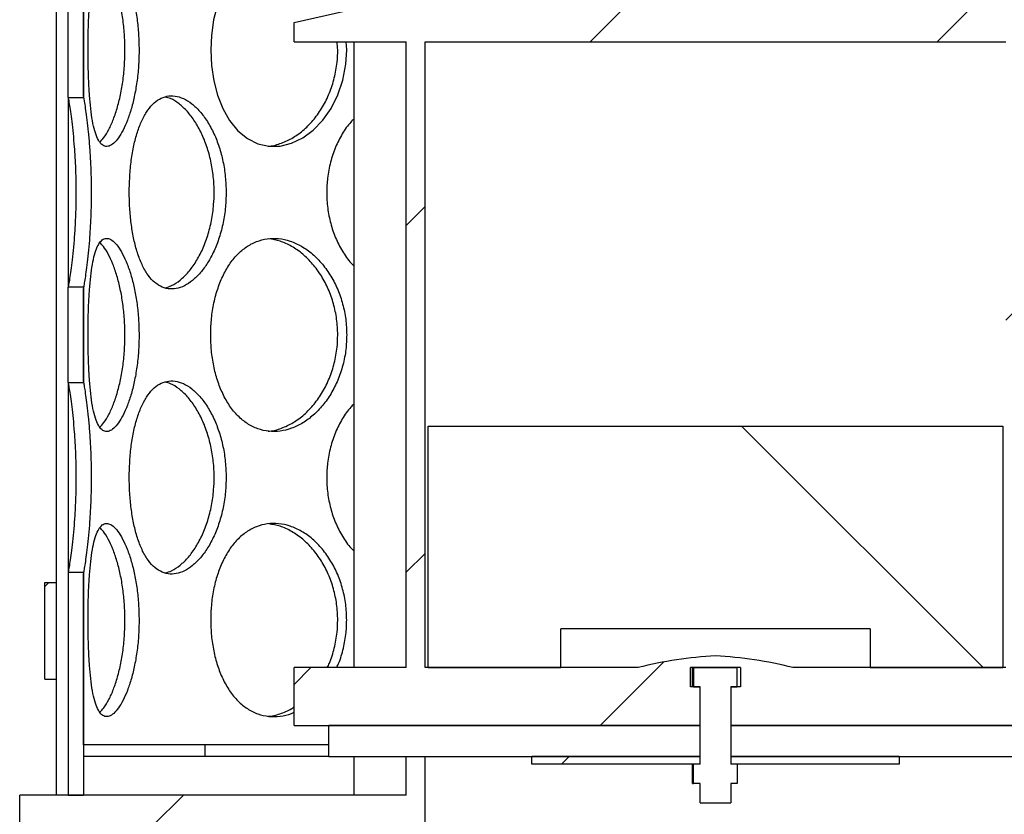
# Model space of a CAD drawing. Units: millimetres. Extents: x -80 to 420, y 0 to 346.
# Drawn here: x 118 to 130, y 218 to 229 of the extents above; entities that cross this region are included whole.
import ezdxf

# ---------------------------------------------------------------- set-up
doc = ezdxf.new("R2010")
doc.units = ezdxf.units.MM
pattern_1 = [(45, (0, 0), (-13.4704, 13.4704), []), (45, (4.49, 0), (-13.4704, 13.4704), []), (45, (8.98, 0), (-13.4704, 13.4704), []), (45, (13.47, 0), (-13.4704, 13.4704), [])]
pattern_2 = [(135, (0, 0), (-13.4704, -13.4704), []), (135, (-2e-14, 4.49), (-13.4704, -13.4704), []), (135, (-3e-14, 8.98), (-13.4704, -13.4704), []), (135, (-5e-14, 13.47), (-13.4704, -13.4704), [])]

msp = doc.modelspace()

# ---------------------------------------------------------------- hatches: boundary and pattern name
at = {"linetype": 'Continuous', "lineweight": 18}
h = msp.add_hatch(dxfattribs=at)
h.set_pattern_fill('ANSI31', angle=90, style=0)
edge = h.paths.add_edge_path(flags=0)
edge.add_line((122.25909, 217.17249), (122.25909, 217.62249))
edge.add_arc((122.35909, 217.62249), 0.1, 90, 180, ccw=False)
edge.add_line((122.35909, 217.72249), (122.58409, 217.72249))
edge.add_line((122.58409, 217.72249), (122.58409, 218.02249))
edge.add_line((122.58409, 218.02249), (122.48409, 218.12249))
edge.add_line((122.48409, 218.12249), (122.14659, 218.12249))
edge.add_line((122.14659, 218.12249), (122.12159, 218.09749))
edge.add_line((122.12159, 218.09749), (122.12159, 214.74749))
edge.add_line((122.12159, 214.74749), (122.37159, 214.74749))
edge.add_line((122.37159, 214.74749), (122.62159, 214.49749))
edge.add_line((122.62159, 214.49749), (122.62159, 206.54749))
edge.add_line((122.62159, 206.54749), (149.62159, 206.54749))
edge.add_line((149.62159, 206.54749), (149.62159, 204.34749))
edge.add_line((149.62159, 204.34749), (150.02159, 204.34749))
edge.add_line((150.02159, 204.34749), (150.02159, 208.04749))
edge.add_line((150.02159, 208.04749), (149.62159, 208.04749))
edge.add_line((149.62159, 208.04749), (149.62159, 233.77749))
edge.add_line((149.62159, 233.77749), (154.87159, 233.77749))
edge.add_line((154.87159, 233.77749), (155.12159, 233.87749))
edge.add_line((155.12159, 233.87749), (155.12159, 234.02249))
edge.add_line((155.12159, 234.02249), (149.37659, 234.02249))
edge.add_line((149.37659, 234.02249), (149.37659, 206.79249))
edge.add_line((149.37659, 206.79249), (122.86659, 206.79249))
edge.add_line((122.86659, 206.79249), (122.86659, 215.12249))
edge.add_line((122.86659, 215.12249), (122.62159, 215.12249))
edge.add_line((122.62159, 215.12249), (122.62159, 214.74749))
edge.add_line((122.62159, 214.74749), (122.48409, 214.74749))
edge.add_line((122.48409, 214.74749), (122.58409, 214.84749))
edge.add_line((122.58409, 214.84749), (122.58409, 217.07249))
edge.add_line((122.58409, 217.07249), (122.35909, 217.07249))
edge.add_arc((122.35909, 217.17249), 0.1, 180, 270, ccw=False)
h = msp.add_hatch(dxfattribs=at)
h.set_pattern_fill('DIN 201 Stahl und Stahlguss', style=0, pattern_type=2)
h.set_pattern_definition(pattern_1)
h.paths.add_polyline_path([(128.99334, 229.32249), (128.99334, 229.67249), (127.64984, 229.67249), (127.64984, 229.32249), (127.57159, 229.32249), (127.57159, 229.02249), (123.37159, 229.02249), (121.17159, 228.52249), (121.17159, 228.27249), (122.62159, 228.27249), (122.62159, 220.17249), (121.17159, 220.17249), (121.17159, 219.42249), (126.42159, 219.42249), (126.42159, 219.92249), (126.29659, 219.92249), (126.29659, 220.17249), (126.94659, 220.17249), (126.94659, 219.92249), (126.82159, 219.92249), (126.82159, 219.42249), (132.07159, 219.42249), (132.07159, 220.17249), (130.62159, 220.17249), (130.62159, 228.27249), (132.07159, 228.27249), (132.07159, 228.52249), (129.87159, 229.02249), (129.07159, 229.02249), (129.07159, 229.32249)], flags=0)
edge = h.paths.add_edge_path(flags=0)
edge.add_arc((126.85949, 215.32816), 5, 92.727169, 104.334362)
edge.add_line((125.62159, 220.17249), (122.86659, 220.17249))
edge.add_line((122.86659, 220.17249), (122.86659, 228.27249))
edge.add_line((122.86659, 228.27249), (130.37659, 228.27249))
edge.add_line((130.37659, 228.27249), (130.37659, 220.17249))
edge.add_line((130.37659, 220.17249), (127.62159, 220.17249))
edge.add_arc((126.38369, 215.32816), 5, 75.665638, 87.272831)
h = msp.add_hatch(dxfattribs=at)
h.set_pattern_fill('ANSI31', angle=90, style=0)
h.paths.add_polyline_path([(118.44659, 227.55063), (118.44659, 228.78436), (118.24659, 228.78436), (118.24659, 227.55063)], flags=0)
h = msp.add_hatch(dxfattribs=at)
h.set_pattern_fill('ANSI31', angle=90, style=0)
h.paths.add_polyline_path([(118.44659, 223.86063), (118.44659, 225.09436), (118.24659, 225.09436), (118.24659, 223.86063)], flags=0)
h = msp.add_hatch(dxfattribs=at)
h.set_pattern_fill('DIN 201 Stahl und Stahlguss', angle=90, style=0, pattern_type=2)
h.set_pattern_definition(pattern_2)
h.paths.add_polyline_path([(124.62159, 220.67249), (128.62159, 220.67249), (128.62159, 220.17249), (130.33909, 220.17249), (130.33909, 223.29749), (122.90409, 223.29749), (122.90409, 220.17249), (124.62159, 220.17249)], flags=0)
h = msp.add_hatch(dxfattribs=at)
h.set_pattern_fill('ANSI31', angle=90, style=0)
h.paths.add_polyline_path([(118.44659, 218.52249), (118.44659, 221.40436), (118.24659, 221.40436), (118.24659, 218.52249)], flags=0)
h = msp.add_hatch(dxfattribs=at)
h.set_pattern_fill('DIN 201 Stahl und Stahlguss', style=0, pattern_type=2)
h.set_pattern_definition(pattern_1)
h.paths.add_polyline_path([(117.94659, 220.02249), (118.09659, 220.02249), (118.09659, 221.27249), (117.94659, 221.27249)], flags=0)
h = msp.add_hatch(dxfattribs=at)
h.set_pattern_fill('DIN 201 Stahl und Stahlguss', style=0, pattern_type=2)
h.set_pattern_definition(pattern_1)
h.paths.add_polyline_path([(126.90385, 218.67249), (126.90385, 218.92249), (126.82159, 218.92249), (126.82159, 219.92249), (126.90385, 219.92249), (126.90385, 220.17249), (126.33933, 220.17249), (126.33933, 219.92249), (126.42159, 219.92249), (126.42159, 218.92249), (126.33933, 218.92249), (126.33933, 218.67249), (126.42159, 218.67249), (126.42159, 218.42249), (126.82159, 218.42249), (126.82159, 218.67249)], flags=0)
h = msp.add_hatch(dxfattribs=at)
h.set_pattern_fill('DIN 201 Stahl und Stahlguss', angle=90, style=0, pattern_type=2)
h.set_pattern_definition(pattern_2)
h.paths.add_polyline_path([(126.42159, 219.02249), (126.42159, 219.42249), (121.62159, 219.42249), (121.62159, 219.02249)], flags=0)
h = msp.add_hatch(dxfattribs=at)
h.set_pattern_fill('DIN 201 Stahl und Stahlguss', angle=90, style=0, pattern_type=2)
h.set_pattern_definition(pattern_2)
h.paths.add_polyline_path([(131.62159, 219.02249), (131.62159, 219.42249), (126.82159, 219.42249), (126.82159, 219.02249)], flags=0)
h = msp.add_hatch(dxfattribs=at)
h.set_pattern_fill('ANSI31', angle=90, style=0)
h.paths.add_polyline_path([(118.44659, 219.02249), (120.02159, 219.02249), (120.02159, 219.17249), (118.44659, 219.17249)], flags=0)
h = msp.add_hatch(dxfattribs=at)
h.set_pattern_fill('ANSI31', style=0)
h.paths.add_polyline_path([(122.86659, 219.02249), (122.62159, 219.02249), (122.62159, 218.52249), (117.62159, 218.52249), (117.62159, 218.12249), (122.62159, 218.12249), (122.62159, 215.77249), (122.72159, 215.52249), (122.86659, 215.52249)], flags=0)
h = msp.add_hatch(dxfattribs=at)
h.set_pattern_fill('DIN 201 Stahl und Stahlguss', style=0, pattern_type=2)
h.set_pattern_definition(pattern_1)
h.paths.add_polyline_path([(126.42159, 218.92249), (126.42159, 219.02249), (124.24659, 219.02249), (124.24659, 218.92249)], flags=0)
h = msp.add_hatch(dxfattribs=at)
h.set_pattern_fill('DIN 201 Stahl und Stahlguss', style=0, pattern_type=2)
h.set_pattern_definition(pattern_1)
h.paths.add_polyline_path([(128.99659, 218.92249), (128.99659, 219.02249), (126.82159, 219.02249), (126.82159, 218.92249)], flags=0)

# ---------------------------------------------------------------- linework, layer by layer
at = {"color": 7, "linetype": 'Continuous', "lineweight": 25}
for p, q in [((118.0966, 218.52249), (118.0966, 246.02249)), ((121.17159, 228.52249), (123.37159, 229.02249)), ((118.24659, 227.55063), (118.24659, 228.78436)), ((118.44659, 228.78436), (118.44659, 227.55063)), ((118.44806, 227.56975), (118.44806, 228.76524)), ((121.17159, 228.27249), (121.17159, 228.52249)), ((121.17159, 228.27249), (122.62159, 228.27249)), ((121.85178, 228.16749), (121.84491, 228.27249)), ((121.94359, 228.27249), (121.94359, 220.17249)), ((122.62159, 220.17249), (122.62159, 228.27249)), ((122.86659, 228.27249), (130.37659, 228.27249)), ((122.86659, 220.17249), (122.86659, 228.27249)), ((118.24659, 227.55063), (118.44659, 227.55063)), ((118.2466, 227.55063), (118.2466, 225.09436)), ((118.44806, 227.56975), (118.44659, 227.56975)), ((118.24659, 223.86063), (118.24659, 225.09436)), ((118.44659, 225.09436), (118.24659, 225.09436)), ((118.44659, 225.09436), (118.44659, 223.86063)), ((118.44806, 225.07524), (118.44659, 225.07524)), ((118.44806, 223.87975), (118.44806, 225.07524)), ((118.24659, 223.86063), (118.44659, 223.86063)), ((118.2466, 223.86063), (118.2466, 221.40436)), ((118.44806, 223.87975), (118.44659, 223.87975)), ((122.90409, 220.17249), (122.90409, 223.29749)), ((122.90409, 223.29749), (130.33909, 223.29749)), ((130.33909, 223.29749), (130.33909, 220.17249)), ((118.44659, 221.40436), (118.24659, 221.40436)), ((118.24659, 221.40436), (118.24659, 218.52249)), ((118.44659, 221.40436), (118.44659, 218.52249)), ((118.44659, 221.38524), (118.44806, 221.38524)), ((118.44806, 219.17249), (118.44806, 221.38524)), ((117.94659, 220.02249), (117.94659, 221.27249)), ((117.94659, 221.27249), (118.09659, 221.27249)), ((118.09659, 221.27249), (118.0966, 221.27249)), ((118.09659, 220.02249), (118.09659, 221.27249)), ((124.62159, 220.17249), (124.62159, 220.67249)), ((128.62159, 220.67249), (124.62159, 220.67249)), ((128.62159, 220.67249), (128.62159, 220.17249)), ((121.17159, 219.42249), (121.17159, 220.17249)), ((122.62159, 220.17249), (121.17159, 220.17249)), ((125.62159, 220.17249), (122.86659, 220.17249)), ((122.90409, 220.17249), (124.62159, 220.17249)), ((126.94659, 220.17249), (126.29659, 220.17249)), ((126.29659, 219.92249), (126.29659, 220.17249)), ((126.32382, 219.92249), (126.32382, 220.17249)), ((126.33933, 220.17249), (126.33933, 219.92249)), ((126.33933, 220.17249), (126.90385, 220.17249)), ((126.90385, 219.92249), (126.90385, 220.17249)), ((126.94659, 220.17249), (126.94659, 219.92249)), ((130.37659, 220.17249), (127.62159, 220.17249)), ((128.62159, 220.17249), (130.33909, 220.17249)), ((117.94659, 220.02249), (118.09659, 220.02249)), ((118.09659, 220.02249), (118.0966, 220.02249)), ((126.42159, 219.92249), (126.29659, 219.92249)), ((126.33933, 219.92249), (126.42159, 219.92249)), ((126.42159, 218.92249), (126.42159, 219.92249)), ((126.42159, 219.42249), (126.42159, 219.92249)), ((126.82159, 219.92249), (126.90385, 219.92249)), ((126.82159, 219.92249), (126.82159, 218.92249)), ((126.82159, 219.92249), (126.82159, 219.42249)), ((126.94659, 219.92249), (126.82159, 219.92249)), ((121.17159, 219.42249), (126.42159, 219.42249)), ((121.62159, 219.02249), (121.62159, 219.42249)), ((126.42159, 219.42249), (121.62159, 219.42249)), ((126.42159, 219.02249), (126.42159, 219.42249)), ((126.82159, 219.42249), (132.07159, 219.42249)), ((126.82159, 219.42249), (126.82159, 219.02249)), ((131.62159, 219.42249), (126.82159, 219.42249)), ((118.44659, 219.17249), (118.44659, 219.02249)), ((120.02159, 219.17249), (118.44659, 219.17249)), ((120.02159, 219.02249), (120.02159, 219.17249)), ((121.62159, 219.17249), (120.02159, 219.17249)), ((120.02159, 219.02249), (118.44659, 219.02249)), ((118.44806, 219.02249), (118.44806, 218.52249)), ((121.62159, 219.02249), (120.02159, 219.02249)), ((121.62159, 219.02249), (126.42159, 219.02249)), ((121.94359, 219.02249), (121.94359, 218.52249)), ((122.62159, 218.52249), (122.62159, 219.02249)), ((122.62159, 219.02249), (122.86659, 219.02249)), ((122.86659, 215.52249), (122.86659, 219.02249)), ((124.24659, 218.92249), (124.24659, 219.02249)), ((126.42159, 219.02249), (124.24659, 219.02249)), ((126.42159, 218.92249), (126.42159, 219.02249)), ((126.82159, 219.02249), (131.62159, 219.02249)), ((126.82159, 219.02249), (126.82159, 218.92249)), ((128.99659, 219.02249), (126.82159, 219.02249)), ((128.99659, 219.02249), (128.99659, 218.92249)), ((126.42159, 218.92249), (124.24659, 218.92249)), ((126.32382, 218.67249), (126.32382, 218.92249)), ((126.33933, 218.67249), (126.33933, 218.92249)), ((126.42159, 218.92249), (126.33933, 218.92249)), ((126.90385, 218.92249), (126.82159, 218.92249)), ((128.99659, 218.92249), (126.82159, 218.92249)), ((126.90385, 218.92249), (126.90385, 218.67249)), ((126.32382, 218.67249), (126.33933, 218.67249)), ((126.42159, 218.67249), (126.33933, 218.67249)), ((126.42159, 218.42249), (126.42159, 218.67249)), ((126.90385, 218.67249), (126.82159, 218.67249)), ((126.82159, 218.67249), (126.82159, 218.42249)), ((117.62159, 218.12249), (117.62159, 218.52249)), ((122.62159, 218.52249), (117.62159, 218.52249)), ((118.24659, 218.52249), (118.44659, 218.52249)), ((126.42159, 218.42249), (126.82159, 218.42249))]:
    msp.add_line(p, q, dxfattribs=at)
at = {"color": 7, "linetype": 'Continuous', "lineweight": 25, "flags": 128}
msp.add_lwpolyline([(120.1793, 228.75126), (120.12972, 228.55794), (120.10057, 228.35397), (120.09237, 228.16748), (120.1022, 227.9648), (120.13163, 227.76739), (120.18045, 227.58037), (120.24796, 227.40862), (120.33752, 227.25121), (120.44493, 227.11988), (120.56691, 227.0202), (120.70166, 226.9528), (120.84386, 226.92072), (120.99144, 226.92301), (121.13856, 226.95962), (121.28231, 227.02889), (121.418, 227.1289), (121.54134, 227.25674), (121.64906, 227.4102), (121.73659, 227.58385), (121.80178, 227.77718), (121.84076, 227.98116), (121.85178, 228.16749), (121.85178, 228.16749)], dxfattribs=at)
at = {"color": 7, "linetype": 'Continuous', "lineweight": 25}
for centre, start, end in [((126.85949, 215.32816), 92.727169, 104.334362), ((126.38369, 215.32816), 75.665638, 87.272831)]:
    msp.add_arc(centre, 5, start, end, dxfattribs=at)
for points, knots in [([(119.16583, 228.16749), (119.16452, 228.23534), (119.1619, 228.37102), (119.14134, 228.56935), (119.10941, 228.75708), (119.06636, 228.93213), (119.01369, 229.08799), (118.95438, 229.21976), (118.89189, 229.32003), (118.82955, 229.38782), (118.76983, 229.41992), (118.71474, 229.41794), (118.66586, 229.3808), (118.62368, 229.31138), (118.58876, 229.2108), (118.56064, 229.08207), (118.53912, 228.92827), (118.52329, 228.75272), (118.51274, 228.55972), (118.507, 228.3622), (118.50529, 228.16202), (118.50715, 227.96395), (118.51318, 227.76562), (118.52368, 227.57789), (118.53945, 227.40282), (118.56165, 227.24694), (118.5909, 227.11516), (118.62772, 227.01491), (118.67139, 226.94714), (118.72194, 226.91506), (118.77753, 226.91707), (118.8371, 226.95422), (118.89815, 227.02367), (118.95866, 227.12427), (119.01592, 227.25301), (119.06726, 227.40683), (119.1106, 227.58239), (119.14265, 227.77541), (119.16253, 227.97288), (119.16477, 228.10515), (119.16583, 228.16749)], [0, 0, 0, 0, 0.026073906, 0.052143867, 0.078218227, 0.104284916, 0.131418819, 0.158546588, 0.18536158, 0.212176188, 0.238597006, 0.265023636, 0.291168732, 0.317321797, 0.343450425, 0.369581238, 0.395925887, 0.422266067, 0.449146923, 0.476022729, 0.500002133, 0.526076709, 0.552147411, 0.578221455, 0.604287668, 0.631429008, 0.658564172, 0.685379086, 0.712193606, 0.738614871, 0.765041957, 0.791186574, 0.817339128, 0.843467481, 0.869597983, 0.895943077, 0.922283697, 0.949165153, 0.976041491, 1, 1, 1, 1]), ([(118.65941, 226.97338), (118.67697, 226.99147), (118.71571, 227.03138), (118.77563, 227.13305), (118.83526, 227.26643), (118.88822, 227.42643), (118.93178, 227.60646), (118.96336, 227.80256), (118.98032, 227.9918), (118.9852, 228.18322), (118.97867, 228.3733), (118.95797, 228.57344), (118.92451, 228.7622), (118.88028, 228.93611), (118.82688, 229.08959), (118.76714, 229.21827), (118.70981, 229.31151), (118.67367, 229.34689), (118.65859, 229.36164)], [0, 0, 0, 0, 0.05498996, 0.12133385, 0.18768021, 0.25349018, 0.31928481, 0.38472984, 0.45015559, 0.4995381, 0.56362547, 0.62770516, 0.69176433, 0.75580957, 0.82118939, 0.88656178, 0.9526789, 1, 1, 1, 1]), ([(120.83497, 226.92272), (120.84112, 226.92274), (120.89822, 226.92285), (121.00846, 226.95735), (121.15966, 227.02673), (121.30263, 227.13261), (121.4318, 227.26655), (121.5428, 227.4264), (121.63179, 227.60646), (121.69554, 227.80259), (121.72812, 227.99171), (121.73885, 228.14998), (121.73107, 228.23753), (121.72796, 228.27249)], [0, 0, 0, 0, 0.01299444, 0.12063242, 0.22829725, 0.33554159, 0.44278991, 0.54917117, 0.65552763, 0.76131895, 0.86707912, 0.94690553, 1, 1, 1, 1]), ([(118.25191, 225.09436), (118.25267, 225.09807), (118.25533, 225.11116), (118.26464, 225.16168), (118.27882, 225.25388), (118.29558, 225.37634), (118.31302, 225.52679), (118.32937, 225.70105), (118.3425, 225.89339), (118.35131, 226.09712), (118.35447, 226.30708), (118.35215, 226.51675), (118.34417, 226.72044), (118.33181, 226.91298), (118.31606, 227.08867), (118.29873, 227.24344), (118.28154, 227.37247), (118.2663, 227.47315), (118.25588, 227.53133), (118.25286, 227.54605), (118.25191, 227.55063)], [0, 0, 0, 0, 0.02277768, 0.08047564, 0.13860402, 0.19672584, 0.25667585, 0.31661364, 0.37627017, 0.43591917, 0.49519221, 0.55446683, 0.61350258, 0.67254963, 0.73175058, 0.79096467, 0.85045929, 0.90995756, 0.97196196, 1, 1, 1, 1]), ([(118.44806, 225.07524), (118.44983, 225.08405), (118.45337, 225.10165), (118.46443, 225.16301), (118.47866, 225.25812), (118.49504, 225.38148), (118.51186, 225.53123), (118.52757, 225.70349), (118.54025, 225.89418), (118.54885, 226.09849), (118.55192, 226.31022), (118.54949, 226.52359), (118.54131, 226.73144), (118.52867, 226.92792), (118.51265, 227.10642), (118.49528, 227.26178), (118.47838, 227.38901), (118.46405, 227.48418), (118.45321, 227.54472), (118.44978, 227.5614), (118.44806, 227.56975)], [0, 0, 0, 0, 0.05423777, 0.10833184, 0.16282382, 0.21731483, 0.27243211, 0.32754388, 0.38367829, 0.43980979, 0.49673285, 0.55365702, 0.61083737, 0.6680231, 0.72498152, 0.78194473, 0.83807907, 0.89421122, 0.94705115, 1, 1, 1, 1]), ([(120.29181, 226.32249), (120.2898, 226.39034), (120.28577, 226.52602), (120.25394, 226.72435), (120.20413, 226.91208), (120.13611, 227.08713), (120.05146, 227.24299), (119.95398, 227.37476), (119.84827, 227.47503), (119.73933, 227.54282), (119.63059, 227.57492), (119.52578, 227.57294), (119.42763, 227.5358), (119.33809, 227.46638), (119.25896, 227.3658), (119.19095, 227.23707), (119.13512, 227.08327), (119.09127, 226.90772), (119.06034, 226.71472), (119.04271, 226.5172), (119.03735, 226.31702), (119.04324, 226.11895), (119.06161, 225.92062), (119.09241, 225.73289), (119.13601, 225.55782), (119.19346, 225.40194), (119.2641, 225.27016), (119.34688, 225.16991), (119.43914, 225.10214), (119.53969, 225.07006), (119.64495, 225.07207), (119.75265, 225.10922), (119.85905, 225.17867), (119.96103, 225.27927), (120.05508, 225.40801), (120.13754, 225.56183), (120.20599, 225.73739), (120.25599, 225.93041), (120.28672, 226.12788), (120.29018, 226.26015), (120.29181, 226.32249)], [0, 0, 0, 0, 0.02607391, 0.05214387, 0.07821823, 0.10428492, 0.13141882, 0.15854659, 0.18536158, 0.21217619, 0.23859701, 0.26502364, 0.29116873, 0.3173218, 0.34345042, 0.36958124, 0.39592589, 0.42226607, 0.44914692, 0.47602273, 0.50000213, 0.52607671, 0.55214741, 0.57822145, 0.60428767, 0.63142901, 0.65856417, 0.68537909, 0.71219361, 0.73861487, 0.76504196, 0.79118657, 0.81733913, 0.84346748, 0.86959798, 0.89594308, 0.9222837, 0.94916515, 0.97604149, 1, 1, 1, 1]), ([(119.50358, 225.08765), (119.53133, 225.09547), (119.59638, 225.1138), (119.6986, 225.18308), (119.80543, 225.28725), (119.90322, 225.42164), (119.98809, 225.58137), (120.05677, 225.76147), (120.10596, 225.95756), (120.13217, 226.1468), (120.1397, 226.33822), (120.12964, 226.5283), (120.09759, 226.72845), (120.04538, 226.91718), (119.97547, 227.09118), (119.8896, 227.24433), (119.79135, 227.37424), (119.68452, 227.47263), (119.58598, 227.53664), (119.52495, 227.55151), (119.50085, 227.55738)], [0, 0, 0, 0, 0.04411379, 0.10341831, 0.16249121, 0.22156631, 0.28016381, 0.33874764, 0.39702019, 0.45527558, 0.49924599, 0.55630967, 0.61336652, 0.67040509, 0.72743126, 0.78564575, 0.84385363, 0.90272461, 0.96160023, 1, 1, 1, 1]), ([(121.94359, 227.27054), (121.93074, 227.25838), (121.87336, 227.2041), (121.79184, 227.08205), (121.70154, 226.90806), (121.63779, 226.71463), (121.60064, 226.51722), (121.58934, 226.31702), (121.60179, 226.11892), (121.6404, 225.92071), (121.70387, 225.73253), (121.79374, 225.55917), (121.87498, 225.43817), (121.93235, 225.38468), (121.94359, 225.3742)], [0, 0, 0, 0, 0.02754513, 0.12297385, 0.21838639, 0.31575742, 0.41311016, 0.49997121, 0.59442164, 0.68885804, 0.78330654, 0.87772668, 0.97604127, 1, 1, 1, 1]), ([(119.16583, 224.47749), (119.16452, 224.54534), (119.1619, 224.68102), (119.14134, 224.87935), (119.10941, 225.06708), (119.06636, 225.24213), (119.01369, 225.39799), (118.95438, 225.52976), (118.89189, 225.63003), (118.82955, 225.69782), (118.76983, 225.72992), (118.71474, 225.72794), (118.66586, 225.6908), (118.62368, 225.62138), (118.58876, 225.5208), (118.56064, 225.39207), (118.53912, 225.23827), (118.52329, 225.06272), (118.51274, 224.86972), (118.507, 224.6722), (118.50529, 224.47202), (118.50715, 224.27395), (118.51318, 224.07562), (118.52368, 223.88789), (118.53945, 223.71282), (118.56165, 223.55694), (118.5909, 223.42516), (118.62772, 223.32491), (118.67139, 223.25714), (118.72194, 223.22506), (118.77753, 223.22707), (118.8371, 223.26422), (118.89815, 223.33367), (118.95866, 223.43427), (119.01592, 223.56301), (119.06726, 223.71683), (119.1106, 223.89239), (119.14265, 224.08541), (119.16253, 224.28288), (119.16477, 224.41515), (119.16583, 224.47749)], [0, 0, 0, 0, 0.02607391, 0.05214387, 0.07821823, 0.10428492, 0.13141882, 0.15854659, 0.18536158, 0.21217619, 0.23859701, 0.26502364, 0.29116873, 0.3173218, 0.34345042, 0.36958124, 0.39592589, 0.42226607, 0.44914692, 0.47602273, 0.50000213, 0.52607671, 0.55214741, 0.57822145, 0.60428767, 0.63142901, 0.65856417, 0.68537909, 0.71219361, 0.73861487, 0.76504196, 0.79118657, 0.81733913, 0.84346748, 0.86959798, 0.89594308, 0.9222837, 0.94916515, 0.97604149, 1, 1, 1, 1]), ([(121.85178, 224.47749), (121.8492, 224.54534), (121.84404, 224.68102), (121.80312, 224.87935), (121.73885, 225.06708), (121.65053, 225.24213), (121.53969, 225.39799), (121.41073, 225.52976), (121.26905, 225.63003), (121.12098, 225.69782), (120.97067, 225.72992), (120.82332, 225.72794), (120.68263, 225.6908), (120.55188, 225.62138), (120.43396, 225.5208), (120.33072, 225.39207), (120.2444, 225.23827), (120.17555, 225.06272), (120.12637, 224.86972), (120.09805, 224.6722), (120.08941, 224.47202), (120.09892, 224.27395), (120.12838, 224.07562), (120.17735, 223.88789), (120.24581, 223.71282), (120.33457, 223.55694), (120.44174, 223.42516), (120.56481, 223.32491), (120.69934, 223.25714), (120.84299, 223.22506), (120.99071, 223.22707), (121.13915, 223.26422), (121.2836, 223.33367), (121.42007, 223.43427), (121.54446, 223.56301), (121.65238, 223.71683), (121.74125, 223.89239), (121.80578, 224.08541), (121.84525, 224.28288), (121.84969, 224.41515), (121.85178, 224.47749)], [0, 0, 0, 0, 0.026073906, 0.052143867, 0.078218227, 0.104284916, 0.131418819, 0.158546588, 0.18536158, 0.212176188, 0.238597006, 0.265023636, 0.291168732, 0.317321797, 0.343450425, 0.369581238, 0.395925887, 0.422266067, 0.449146923, 0.476022729, 0.500002133, 0.526076709, 0.552147411, 0.578221455, 0.604287668, 0.631429008, 0.658564172, 0.685379086, 0.712193606, 0.738614871, 0.765041957, 0.791186574, 0.817339128, 0.843467481, 0.869597983, 0.895943077, 0.922283697, 0.949165153, 0.976041491, 1, 1, 1, 1]), ([(120.83497, 223.23272), (120.84112, 223.23274), (120.89822, 223.23285), (121.00846, 223.26735), (121.15966, 223.33673), (121.30263, 223.44261), (121.4318, 223.57655), (121.54278, 223.73639), (121.63186, 223.91647), (121.69529, 224.11256), (121.72895, 224.3018), (121.7386, 224.49322), (121.72572, 224.6833), (121.6845, 224.88345), (121.61713, 225.07218), (121.52634, 225.24617), (121.41388, 225.39936), (121.2839, 225.52913), (121.1407, 225.62803), (120.99182, 225.69742), (120.8918, 225.71413), (120.843, 225.72229)], [0, 0, 0, 0, 0.00688213, 0.06388951, 0.12091111, 0.17771001, 0.23451101, 0.29085281, 0.34718146, 0.40321081, 0.45922366, 0.50150144, 0.55636846, 0.61122891, 0.66607179, 0.72090274, 0.77687627, 0.83284344, 0.88944819, 0.94605739, 1, 1, 1, 1]), ([(118.65941, 223.28338), (118.67697, 223.30147), (118.71571, 223.34138), (118.77563, 223.44305), (118.83526, 223.57643), (118.88822, 223.73643), (118.93178, 223.91646), (118.96336, 224.11256), (118.98032, 224.3018), (118.9852, 224.49322), (118.97867, 224.6833), (118.95797, 224.88344), (118.92451, 225.0722), (118.88028, 225.24611), (118.82688, 225.39959), (118.76714, 225.52827), (118.70981, 225.62151), (118.67367, 225.65689), (118.65859, 225.67164)], [0, 0, 0, 0, 0.05498996, 0.12133385, 0.18768021, 0.25349018, 0.31928481, 0.38472984, 0.45015559, 0.4995381, 0.56362547, 0.62770516, 0.69176433, 0.75580957, 0.82118939, 0.88656178, 0.9526789, 1, 1, 1, 1]), ([(118.25191, 221.40436), (118.25267, 221.40807), (118.25533, 221.42116), (118.26464, 221.47168), (118.27882, 221.56388), (118.29558, 221.68634), (118.31302, 221.83679), (118.32937, 222.01105), (118.3425, 222.20339), (118.35131, 222.40712), (118.35447, 222.61708), (118.35215, 222.82675), (118.34417, 223.03044), (118.33181, 223.22298), (118.31606, 223.39867), (118.29873, 223.55344), (118.28154, 223.68247), (118.2663, 223.78315), (118.25588, 223.84133), (118.25286, 223.85605), (118.25191, 223.86063)], [0, 0, 0, 0, 0.02277768, 0.08047564, 0.13860402, 0.19672584, 0.25667585, 0.31661364, 0.37627017, 0.43591917, 0.49519221, 0.55446683, 0.61350258, 0.67254963, 0.73175058, 0.79096467, 0.85045929, 0.90995756, 0.97196196, 1, 1, 1, 1]), ([(118.44806, 221.38524), (118.44983, 221.39405), (118.45337, 221.41165), (118.46443, 221.47301), (118.47866, 221.56812), (118.49504, 221.69148), (118.51186, 221.84123), (118.52757, 222.01349), (118.54025, 222.20418), (118.54885, 222.40849), (118.55192, 222.62022), (118.54949, 222.83359), (118.54131, 223.04144), (118.52867, 223.23792), (118.51265, 223.41642), (118.49528, 223.57178), (118.47838, 223.69901), (118.46405, 223.79418), (118.45321, 223.85472), (118.44978, 223.8714), (118.44806, 223.87975)], [0, 0, 0, 0, 0.05423777, 0.10833184, 0.16282382, 0.21731483, 0.27243211, 0.32754388, 0.38367829, 0.43980979, 0.49673285, 0.55365702, 0.61083737, 0.6680231, 0.72498152, 0.78194473, 0.83807907, 0.89421122, 0.94705115, 1, 1, 1, 1]), ([(120.29181, 222.63249), (120.2898, 222.70034), (120.28577, 222.83602), (120.25394, 223.03435), (120.20413, 223.22208), (120.13611, 223.39713), (120.05146, 223.55299), (119.95398, 223.68476), (119.84827, 223.78503), (119.73933, 223.85282), (119.63059, 223.88492), (119.52578, 223.88294), (119.42763, 223.8458), (119.33809, 223.77638), (119.25896, 223.6758), (119.19095, 223.54707), (119.13512, 223.39327), (119.09127, 223.21772), (119.06034, 223.02472), (119.04271, 222.8272), (119.03735, 222.62702), (119.04324, 222.42895), (119.06161, 222.23062), (119.09241, 222.04289), (119.13601, 221.86782), (119.19346, 221.71194), (119.2641, 221.58016), (119.34688, 221.47991), (119.43914, 221.41214), (119.53969, 221.38006), (119.64495, 221.38207), (119.75265, 221.41922), (119.85905, 221.48867), (119.96103, 221.58927), (120.05508, 221.71801), (120.13754, 221.87183), (120.20599, 222.04739), (120.25599, 222.24041), (120.28672, 222.43788), (120.29018, 222.57015), (120.29181, 222.63249)], [0, 0, 0, 0, 0.02607391, 0.05214387, 0.07821823, 0.10428492, 0.13141882, 0.15854659, 0.18536158, 0.21217619, 0.23859701, 0.26502364, 0.29116873, 0.3173218, 0.34345042, 0.36958124, 0.39592589, 0.42226607, 0.44914692, 0.47602273, 0.50000213, 0.52607671, 0.55214741, 0.57822145, 0.60428767, 0.63142901, 0.65856417, 0.68537909, 0.71219361, 0.73861487, 0.76504196, 0.79118657, 0.81733913, 0.84346748, 0.86959798, 0.89594308, 0.9222837, 0.94916515, 0.97604149, 1, 1, 1, 1]), ([(119.50358, 221.39765), (119.53133, 221.40547), (119.59638, 221.4238), (119.6986, 221.49308), (119.80543, 221.59725), (119.90322, 221.73164), (119.98809, 221.89137), (120.05677, 222.07147), (120.10596, 222.26756), (120.13217, 222.4568), (120.1397, 222.64822), (120.12964, 222.8383), (120.09759, 223.03845), (120.04538, 223.22718), (119.97547, 223.40118), (119.8896, 223.55433), (119.79135, 223.68424), (119.68452, 223.78263), (119.58598, 223.84664), (119.52495, 223.86151), (119.50085, 223.86738)], [0, 0, 0, 0, 0.04411379, 0.10341831, 0.16249121, 0.22156631, 0.28016381, 0.33874764, 0.39702019, 0.45527558, 0.49924599, 0.55630967, 0.61336652, 0.67040509, 0.72743126, 0.78564575, 0.84385363, 0.90272461, 0.96160023, 1, 1, 1, 1]), ([(121.94359, 223.58054), (121.93074, 223.56838), (121.87336, 223.5141), (121.79184, 223.39205), (121.70154, 223.21806), (121.63779, 223.02463), (121.60064, 222.82722), (121.58934, 222.62702), (121.60179, 222.42892), (121.6404, 222.23071), (121.70387, 222.04253), (121.79374, 221.86917), (121.87498, 221.74817), (121.93235, 221.69468), (121.94359, 221.6842)], [0, 0, 0, 0, 0.02754513, 0.12297385, 0.21838639, 0.31575742, 0.41311016, 0.49997121, 0.59442164, 0.68885804, 0.78330654, 0.87772668, 0.97604127, 1, 1, 1, 1]), ([(119.16583, 220.78749), (119.16452, 220.85534), (119.1619, 220.99102), (119.14134, 221.18935), (119.10941, 221.37708), (119.06636, 221.55213), (119.01369, 221.70799), (118.95438, 221.83976), (118.89189, 221.94003), (118.82955, 222.00782), (118.76983, 222.03992), (118.71474, 222.03794), (118.66586, 222.0008), (118.62368, 221.93138), (118.58876, 221.8308), (118.56064, 221.70207), (118.53912, 221.54827), (118.52329, 221.37272), (118.51274, 221.17972), (118.507, 220.9822), (118.50529, 220.78202), (118.50715, 220.58395), (118.51318, 220.38562), (118.52368, 220.19789), (118.53945, 220.02282), (118.56165, 219.86694), (118.5909, 219.73516), (118.62772, 219.63491), (118.67139, 219.56714), (118.72194, 219.53506), (118.77753, 219.53707), (118.8371, 219.57422), (118.89815, 219.64367), (118.95866, 219.74427), (119.01592, 219.87301), (119.06726, 220.02683), (119.1106, 220.20239), (119.14265, 220.39541), (119.16253, 220.59288), (119.16477, 220.72515), (119.16583, 220.78749)], [0, 0, 0, 0, 0.02607391, 0.05214387, 0.07821823, 0.10428492, 0.13141882, 0.15854659, 0.18536158, 0.21217619, 0.23859701, 0.26502364, 0.29116873, 0.3173218, 0.34345042, 0.36958124, 0.39592589, 0.42226607, 0.44914692, 0.47602273, 0.50000213, 0.52607671, 0.55214741, 0.57822145, 0.60428767, 0.63142901, 0.65856417, 0.68537909, 0.71219361, 0.73861487, 0.76504196, 0.79118657, 0.81733913, 0.84346748, 0.86959798, 0.89594308, 0.9222837, 0.94916515, 0.97604149, 1, 1, 1, 1]), ([(121.85178, 220.78749), (121.8492, 220.85534), (121.84404, 220.99102), (121.80312, 221.18935), (121.73885, 221.37708), (121.65053, 221.55213), (121.53969, 221.70799), (121.41073, 221.83976), (121.26905, 221.94003), (121.12098, 222.00782), (120.97067, 222.03992), (120.82332, 222.03794), (120.68263, 222.0008), (120.55188, 221.93138), (120.43396, 221.8308), (120.33072, 221.70207), (120.2444, 221.54827), (120.17555, 221.37272), (120.12637, 221.17972), (120.09805, 220.9822), (120.08941, 220.78202), (120.09892, 220.58395), (120.12838, 220.38562), (120.17735, 220.19789), (120.24581, 220.02282), (120.33457, 219.86694), (120.44174, 219.73517), (120.56482, 219.63487), (120.69932, 219.56726), (120.84307, 219.53461), (120.99043, 219.53874), (121.10185, 219.56055), (121.16061, 219.59003), (121.17159, 219.59554)], [0, 0, 0, 0, 0.03270706, 0.06540916, 0.09811679, 0.1308148, 0.16485151, 0.19888053, 0.2325172, 0.2661534, 0.29929562, 0.33244513, 0.36524149, 0.39804784, 0.43082354, 0.46360198, 0.49664866, 0.52968973, 0.56340902, 0.59712198, 0.6272017, 0.6599096, 0.69261263, 0.72531986, 0.75801727, 0.79206331, 0.82610161, 0.85973819, 0.89337427, 0.92651705, 0.95966714, 0.99246289, 1, 1, 1, 1]), ([(121.59963, 220.17249), (121.60928, 220.19131), (121.64915, 220.26907), (121.69423, 220.42338), (121.72915, 220.61164), (121.73854, 220.80327), (121.72574, 220.99329), (121.6845, 221.19345), (121.61713, 221.38218), (121.52634, 221.55617), (121.41388, 221.70936), (121.2839, 221.83913), (121.1407, 221.93803), (120.99182, 222.00742), (120.8918, 222.02413), (120.843, 222.03229)], [0, 0, 0, 0, 0.02666775, 0.11020578, 0.19371921, 0.25675406, 0.3385591, 0.42035433, 0.50212337, 0.58387462, 0.66732942, 0.75077474, 0.83517067, 0.91957324, 1, 1, 1, 1]), ([(118.65941, 219.59338), (118.67697, 219.61147), (118.71571, 219.65138), (118.77563, 219.75305), (118.83526, 219.88643), (118.88822, 220.04643), (118.93178, 220.22646), (118.96336, 220.42256), (118.98032, 220.6118), (118.9852, 220.80322), (118.97867, 220.9933), (118.95797, 221.19344), (118.92451, 221.3822), (118.88028, 221.55611), (118.82688, 221.70959), (118.76714, 221.83827), (118.70981, 221.93151), (118.67367, 221.96689), (118.65859, 221.98164)], [0, 0, 0, 0, 0.05498996, 0.12133385, 0.18768021, 0.25349018, 0.31928481, 0.38472984, 0.45015559, 0.4995381, 0.56362547, 0.62770516, 0.69176433, 0.75580957, 0.82118939, 0.88656178, 0.9526789, 1, 1, 1, 1]), ([(121.72079, 220.17249), (121.72615, 220.18288), (121.76182, 220.25195), (121.80447, 220.39641), (121.84554, 220.59266), (121.84978, 220.72508), (121.85178, 220.78749)], [0, 0, 0, 0, 0.05766656, 0.38361226, 0.70949591, 1, 1, 1, 1]), ([(120.83497, 219.54272), (120.84112, 219.54273), (120.89823, 219.5428), (121.00777, 219.5797), (121.11552, 219.62069), (121.16724, 219.65933), (121.17159, 219.66258)], [0, 0, 0, 0, 0.0545563, 0.50646722, 0.9584909, 1, 1, 1, 1])]:
    msp.add_open_spline(points, degree=3, knots=knots, dxfattribs=at)

doc.saveas('drawing.dxf')
